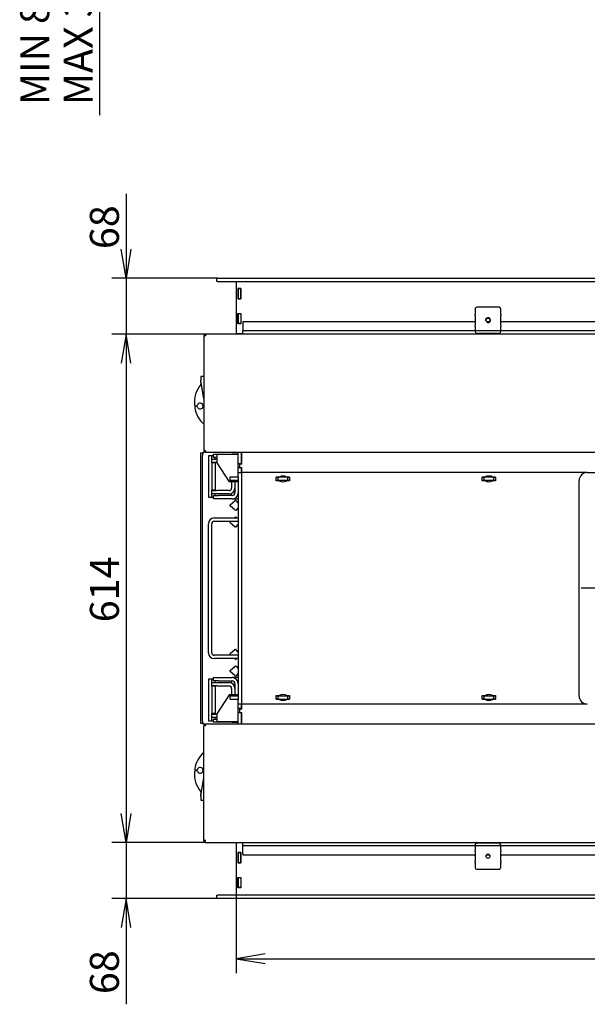
# Model space of a CAD drawing. Units: millimetres. Extents: x 13 to 290, y 0 to 411.
# Drawn here: x 13 to 81, y 21 to 140 of the extents above; entities that cross this region are included whole.
import ezdxf
from ezdxf.enums import TextEntityAlignment as Align
from ezdxf.lldxf.tags import DXFTag

# ---------------------------------------------------------------- set-up
doc = ezdxf.new("R2010")
doc.units = ezdxf.units.MM
for name, color, linetype in [('BE_26_01_PODLOZK', 7, 'Continuous'), ('Default', 7, 'Continuous'), ('PL21_11502D_19_0', 7, 'Continuous'), ('PL21_1150H2D_01_', 7, 'Continuous'), ('PL21_1150H_01_05', 7, 'Continuous'), ('PL21_1150H_19_05', 7, 'Continuous'), ('PL21_2D_16_00_DR', 7, 'Continuous'), ('PL21_H2D_01_03_B', 7, 'Continuous'), ('PL_01_07_VBS1', 7, 'Continuous'), ('PL_01_09_MN', 7, 'Continuous'), ('PL_01_11_DBD', 7, 'Continuous'), ('PL_07_02_04_UCHY', 7, 'Continuous'), ('PL_1150_07_01_01', 7, 'Continuous'), ('PL_1150_07_02_02', 7, 'Continuous'), ('PL_1150H_07_02_0', 7, 'Continuous'), ('PL_1150H_19_07_0', 7, 'Continuous'), ('PL_26_01_KN', 7, 'Continuous'), ('PL_61_01_00_PRIR', 7, 'Continuous'), ('PL_H_07_02_03_VY', 7, 'Continuous')]:
    doc.layers.add(name, color=color, linetype=linetype)
doc.styles.add('SEACAD_Arial', font='arial.ttf')
tags = doc.linetypes.add('CENTER2', pattern=[28.575, 19.05, -3.175, 3.175, -3.175]).pattern_tags.tags
tags[10:11] = [DXFTag(74, 4), DXFTag(75, 0), DXFTag(340, '0'), DXFTag(46, 0.0), DXFTag(50, 0.0), DXFTag(44, 0.0), DXFTag(45, 0.0)]
tags[8:9] = [DXFTag(74, 4), DXFTag(75, 0), DXFTag(340, '0'), DXFTag(46, 0.0), DXFTag(50, 0.0), DXFTag(44, 0.0), DXFTag(45, 0.0)]
tags[6:7] = [DXFTag(74, 4), DXFTag(75, 0), DXFTag(340, '0'), DXFTag(46, 0.0), DXFTag(50, 0.0), DXFTag(44, 0.0), DXFTag(45, 0.0)]
tags[4:5] = [DXFTag(74, 4), DXFTag(75, 0), DXFTag(340, '0'), DXFTag(46, 0.0), DXFTag(50, 0.0), DXFTag(44, 0.0), DXFTag(45, 0.0)]
doc.dimstyles.new('ISO', dxfattribs={"dimtxt": 3.5, "dimasz": 3.5, "dimexe": 1.75, "dimexo": 0, "dimgap": 0.875, "dimtad": 1, "dimlfac": 10, "dimtxsty": 'SEACAD_Arial', "dimblk1": '_SE_OPEN', "dimblk2": '_SE_OPEN', "dimsah": 1, "dimcen": 1.75, "dimadec": 0, "dimazin": 0, "dimtfac": 0.5, "dimtdec": 3, "dimtmove": 0, "dimatfit": 3, "dimfxl": 1, "dimarcsym": 0})

# ---------------------------------------------------------------- blocks, each defined once
blk = doc.blocks.new('SEANNOT_GROUP')
at = {"layer": 'Default', "color": 7, "linetype": 'CENTER2'}
for p, q in [((94.24, 79.91), (94.24, 84.91)), ((94.24, 78.16), (94.24, 64.16)), ((85.49, 71.16), (80.49, 71.16)), ((101.24, 71.16), (87.24, 71.16)), ((102.99, 71.16), (107.99, 71.16)), ((94.24, 62.41), (94.24, 57.41))]:
    blk.add_line(p, q, dxfattribs=at)
blk = doc.blocks.new('SE2')
at = {"layer": 'BE_26_01_PODLOZK', "color": 7, "linetype": 'Continuous'}
for p, q in [((34.57, 96.76), (34.57, 96.28)), ((34.94, 96.76), (34.57, 96.76)), ((34.57, 96.09), (34.57, 96.28)), ((34.57, 96.09), (34.57, 95.76)), ((34.94, 94.05), (34.65, 95.76)), ((33.9, 93.21), (34.06, 93.21)), ((34.06, 93.11), (33.93, 93.11)), ((34.06, 49.11), (33.9, 49.11)), ((33.93, 49.21), (34.06, 49.21)), ((34.65, 46.56), (34.94, 48.28)), ((34.57, 46.56), (34.57, 46.22)), ((34.57, 46.04), (34.57, 46.23)), ((34.57, 46.04), (34.57, 45.56)), ((34.57, 45.56), (34.94, 45.56))]:
    blk.add_line(p, q, dxfattribs=at)
for centre, radius, start, end in [((37.29, 93.56), 3.5, 141.0552, 184.2167), ((34.8, 96.28), 0.228, 180.0626, 189.6014), ((34.8, 96.09), 0.235, 180.2703, 195.9098), ((33.9, 93.31), 0.1, 184.2167, 270), ((33.93, 93.01), 0.1, 90, 189.3093), ((37.29, 93.56), 3.5, 189.3093, 227.8226), ((34.06, 93.31), 0.1, 270, 340.5288), ((34.06, 93.01), 0.1, 19.4712, 90), ((34.49, 93.16), 0.35, 199.4712, 160.5288), ((37.29, 48.76), 3.5, 132.1774, 170.6907), ((37.29, 48.76), 3.5, 175.7833, 218.9448), ((33.9, 49.01), 0.1, 90, 175.7833), ((33.93, 49.31), 0.1, 170.6907, 270), ((34.06, 49.31), 0.1, 270, 340.5288), ((34.06, 49.01), 0.1, 19.4712, 90), ((34.49, 49.16), 0.35, 199.4712, 160.5288), ((-178.08, 105.96), 220.87, 344.3272, 344.3994), ((34.8, 46.23), 0.235, 164.114, 179.7063), ((34.8, 46.04), 0.229, 170.4046, 179.9315)]:
    blk.add_arc(centre, radius, start, end, dxfattribs=at)
for points in [[(34.65, 95.76), (34.64, 95.8), (34.64, 95.84), (34.62, 95.93), (34.62, 95.97), (34.6, 96.05), (34.6, 96.09), (34.58, 96.17), (34.58, 96.21), (34.57, 96.24)], [(34.57, 46.08), (34.58, 46.12), (34.58, 46.15), (34.6, 46.23), (34.6, 46.27), (34.62, 46.35), (34.62, 46.39), (34.64, 46.48), (34.64, 46.52), (34.65, 46.56)]]:
    blk.add_open_spline(points, degree=3, knots=[0, 0, 0, 0, 0.25, 0.25, 0.5, 0.5, 0.75, 0.75, 1, 1, 1, 1], dxfattribs=at)
blk.add_open_spline([(34.65, 95.76), (34.62, 95.85), (34.6, 95.95), (34.58, 96.03)], degree=3, dxfattribs=at)
at = {"layer": 'PL21_11502D_19_0', "color": 7, "linetype": 'Continuous'}
for p, q in [((34.59, 87.51), (34.79, 87.51)), ((34.59, 87.21), (34.59, 87.51)), ((34.59, 55.11), (34.59, 87.21)), ((34.99, 87.51), (34.79, 87.51)), ((34.79, 87.51), (34.79, 87.21)), ((34.79, 55.11), (34.79, 87.21)), ((34.99, 87.51), (34.99, 87.73)), ((35.49, 87.16), (35.49, 82.16)), ((36.09, 87.16), (35.49, 87.16)), ((35.49, 82.16), (36.09, 82.16)), ((35.49, 60.16), (35.49, 55.16)), ((36.09, 60.16), (35.49, 60.16)), ((34.59, 54.81), (34.59, 55.11)), ((34.79, 54.81), (34.59, 54.81)), ((34.79, 55.11), (34.79, 54.81)), ((34.79, 54.81), (34.99, 54.81)), ((34.99, 54.59), (34.99, 54.81)), ((35.49, 55.16), (36.09, 55.16))]:
    blk.add_line(p, q, dxfattribs=at)
at = {"layer": 'PL21_1150H2D_01_', "color": 7, "linetype": 'Continuous'}
for p, q in [((38.12, 84.56), (38.09, 84.56)), ((38.09, 84.56), (38.09, 84.16)), ((38.74, 84.56), (38.12, 84.56)), ((38.85, 84.56), (38.74, 84.56)), ((39.09, 84.56), (38.85, 84.56)), ((81.24, 85.16), (39.49, 85.16)), ((43.69, 84.14), (43.69, 84.59)), ((43.69, 84.59), (44.04, 84.59)), ((43.89, 84.56), (43.69, 84.56)), ((43.89, 84.56), (43.91, 84.56)), ((43.89, 84.56), (43.89, 84.16)), ((44.43, 84.56), (43.91, 84.56)), ((44.55, 84.56), (44.43, 84.56)), ((45.07, 84.56), (44.55, 84.56)), ((44.94, 84.59), (45.29, 84.59)), ((45.07, 84.56), (45.09, 84.56)), ((45.29, 84.56), (45.09, 84.56)), ((45.09, 84.16), (45.09, 84.56)), ((45.29, 84.59), (45.29, 84.14)), ((68.56, 84.14), (68.56, 84.59)), ((68.56, 84.59), (68.91, 84.59)), ((68.76, 84.56), (68.56, 84.56)), ((68.76, 84.56), (68.78, 84.56)), ((68.76, 84.56), (68.76, 84.16)), ((69.31, 84.56), (68.78, 84.56)), ((69.42, 84.56), (69.31, 84.56)), ((69.95, 84.56), (69.42, 84.56)), ((69.81, 84.59), (70.16, 84.59)), ((69.95, 84.56), (69.96, 84.56)), ((70.16, 84.56), (69.96, 84.56)), ((69.96, 84.16), (69.96, 84.56)), ((70.16, 84.59), (70.16, 84.14)), ((38.12, 84.16), (38.09, 84.16)), ((38.74, 84.16), (38.12, 84.16)), ((38.85, 84.16), (38.74, 84.16)), ((39.09, 84.16), (38.85, 84.16)), ((43.89, 84.16), (43.69, 84.16)), ((44.04, 84.14), (43.69, 84.14)), ((43.89, 84.16), (43.91, 84.16)), ((44.43, 84.16), (43.91, 84.16)), ((44.55, 84.16), (44.43, 84.16)), ((45.07, 84.16), (44.55, 84.16)), ((45.29, 84.14), (44.94, 84.14)), ((45.07, 84.16), (45.09, 84.16)), ((45.29, 84.16), (45.09, 84.16)), ((68.76, 84.16), (68.56, 84.16)), ((68.91, 84.14), (68.56, 84.14)), ((68.76, 84.16), (68.78, 84.16)), ((69.31, 84.16), (68.78, 84.16)), ((69.42, 84.16), (69.31, 84.16)), ((69.95, 84.16), (69.42, 84.16)), ((70.16, 84.14), (69.81, 84.14)), ((69.95, 84.16), (69.96, 84.16)), ((70.16, 84.16), (69.96, 84.16)), ((38.12, 81.22), (38.74, 81.74)), ((38.74, 80.58), (38.12, 81.1)), ((38.85, 81.73), (39.09, 81.45)), ((38.74, 79.74), (38.64, 79.66)), ((39.09, 80.88), (38.85, 80.59)), ((38.91, 79.66), (38.85, 79.73)), ((38.17, 79.26), (38.12, 79.22)), ((38.12, 79.1), (38.74, 78.58)), ((38.85, 78.59), (39.09, 78.88)), ((38.74, 63.74), (38.12, 63.22)), ((38.12, 63.1), (38.17, 63.06)), ((39.09, 63.45), (38.85, 63.73)), ((38.64, 62.66), (38.74, 62.58)), ((38.85, 62.59), (38.91, 62.66)), ((38.12, 61.22), (38.74, 61.74)), ((38.74, 60.58), (38.12, 61.1)), ((38.85, 61.73), (39.09, 61.45)), ((39.09, 60.88), (38.85, 60.59)), ((38.12, 58.16), (38.09, 58.16)), ((38.09, 58.16), (38.09, 57.76)), ((38.12, 57.76), (38.09, 57.76)), ((38.12, 58.16), (38.74, 58.16)), ((38.12, 57.76), (38.74, 57.76)), ((38.74, 58.16), (38.85, 58.16)), ((38.74, 57.76), (38.85, 57.76)), ((38.85, 58.16), (39.09, 58.16)), ((38.85, 57.76), (39.09, 57.76)), ((81.24, 57.16), (39.49, 57.16)), ((43.69, 57.74), (43.69, 58.19)), ((43.69, 58.19), (44.04, 58.19)), ((43.69, 58.16), (43.89, 58.16)), ((43.69, 57.76), (43.89, 57.76)), ((44.04, 57.74), (43.69, 57.74)), ((43.91, 58.16), (43.89, 58.16)), ((43.89, 58.16), (43.89, 57.76)), ((43.91, 57.76), (43.89, 57.76)), ((43.91, 58.16), (44.43, 58.16)), ((43.91, 57.76), (44.43, 57.76)), ((44.43, 58.16), (44.55, 58.16)), ((44.43, 57.76), (44.55, 57.76)), ((44.55, 58.16), (45.07, 58.16)), ((44.55, 57.76), (45.07, 57.76)), ((44.94, 58.19), (45.29, 58.19)), ((45.29, 57.74), (44.94, 57.74)), ((45.09, 58.16), (45.07, 58.16)), ((45.09, 57.76), (45.07, 57.76)), ((45.09, 58.16), (45.29, 58.16)), ((45.09, 57.76), (45.09, 58.16)), ((45.09, 57.76), (45.29, 57.76)), ((45.29, 58.19), (45.29, 57.74)), ((68.56, 57.74), (68.56, 58.19)), ((68.56, 58.19), (68.91, 58.19)), ((68.56, 58.16), (68.76, 58.16)), ((68.56, 57.76), (68.76, 57.76)), ((68.91, 57.74), (68.56, 57.74)), ((68.78, 58.16), (68.76, 58.16)), ((68.76, 58.16), (68.76, 57.76)), ((68.78, 57.76), (68.76, 57.76)), ((68.78, 58.16), (69.31, 58.16)), ((68.78, 57.76), (69.31, 57.76)), ((69.31, 58.16), (69.42, 58.16)), ((69.31, 57.76), (69.42, 57.76)), ((69.42, 58.16), (69.95, 58.16)), ((69.42, 57.76), (69.95, 57.76)), ((69.81, 58.19), (70.16, 58.19)), ((70.16, 57.74), (69.81, 57.74)), ((69.96, 58.16), (69.95, 58.16)), ((69.96, 57.76), (69.95, 57.76)), ((69.96, 58.16), (70.16, 58.16)), ((69.96, 57.76), (69.96, 58.16)), ((69.96, 57.76), (70.16, 57.76)), ((70.16, 58.19), (70.16, 57.74))]:
    blk.add_line(p, q, dxfattribs=at)
for centre, radius, start, end in [((44.49, 83.84), 0.873, 58.9518, 121.0482), ((69.36, 83.84), 0.873, 58.9518, 121.0482), ((44.49, 84.88), 0.873, 238.9518, 301.0482), ((69.36, 84.88), 0.873, 238.9518, 301.0482), ((38.16, 81.16), 0.075, 130.0303, 229.9697), ((38.79, 81.69), 0.075, 40.0442, 130.0303), ((38.79, 80.64), 0.075, 229.9697, 319.9558), ((38.79, 79.69), 0.075, 40.0123, 130.0454), ((38.16, 79.16), 0.075, 130.0454, 229.9546), ((38.79, 78.64), 0.075, 229.9546, 319.9877), ((38.16, 63.16), 0.075, 130.0454, 229.9546), ((38.79, 63.69), 0.075, 40.0123, 130.0454), ((38.79, 62.64), 0.075, 229.9546, 319.9877), ((38.16, 61.16), 0.075, 130.0303, 229.9697), ((38.79, 61.69), 0.075, 40.0442, 130.0303), ((38.79, 60.64), 0.075, 229.9697, 319.9558), ((44.49, 57.44), 0.873, 58.9518, 121.0482), ((69.36, 57.44), 0.873, 58.9518, 121.0482), ((44.49, 58.48), 0.873, 238.9518, 301.0482), ((69.36, 58.48), 0.873, 238.9518, 301.0482)]:
    blk.add_arc(centre, radius, start, end, dxfattribs=at)
at = {"layer": 'PL21_1150H_01_05', "color": 7, "linetype": 'Continuous'}
for p, q in [((39.54, 86.16), (39.54, 87.56)), ((39.54, 86.16), (39.24, 86.16)), ((39.24, 86.16), (39.24, 85.76)), ((39.24, 85.76), (39.54, 85.76)), ((39.54, 85.16), (39.54, 85.76)), ((44.78, 84.66), (44.2, 84.66)), ((69.66, 84.66), (69.07, 84.66)), ((39.54, 56.56), (39.54, 57.16)), ((44.2, 57.66), (44.78, 57.66)), ((69.07, 57.66), (69.66, 57.66)), ((39.54, 56.56), (39.24, 56.56)), ((39.24, 56.56), (39.24, 56.16)), ((39.24, 56.16), (39.54, 56.16)), ((39.54, 54.76), (39.54, 56.16))]:
    blk.add_line(p, q, dxfattribs=at)
at = {"layer": 'PL21_1150H_19_05', "color": 7, "linetype": 'Continuous'}
for centre, radius, start, end in [((35.14, 87.86), 0.2, 180, 270), ((35.14, 87.86), 0.1, 238.002, 270), ((35.14, 54.46), 0.2, 90, 180), ((35.14, 54.46), 0.1, 90, 122.1866)]:
    blk.add_arc(centre, radius, start, end, dxfattribs=at)
at = {"layer": 'PL21_2D_16_00_DR', "color": 7, "linetype": 'Continuous'}
for centre, start, end in [((69.39, 83.81), 90, 138.3379), ((69.39, 58.51), 221.6621, 270)]:
    blk.add_arc(centre, 0.35, start, end, dxfattribs=at)
at = {"layer": 'PL21_H2D_01_03_B', "color": 7, "linetype": 'Continuous'}
for p, q in [((39.09, 86.21), (39.09, 87.56)), ((39.49, 86.21), (39.49, 87.56)), ((39.09, 85.71), (39.09, 86.21)), ((39.49, 86.21), (39.09, 86.21)), ((39.09, 85.16), (39.09, 85.71)), ((39.49, 85.71), (39.09, 85.71)), ((39.49, 86.16), (39.49, 86.21)), ((39.49, 85.71), (39.49, 85.76)), ((39.49, 85.16), (39.49, 85.71)), ((39.09, 84.61), (39.09, 85.16)), ((39.09, 85.16), (39.49, 85.16)), ((39.09, 84.61), (39.09, 57.71)), ((39.49, 85.16), (39.49, 84.61)), ((39.49, 84.61), (39.49, 57.71)), ((39.09, 57.16), (39.09, 57.71)), ((39.49, 57.16), (39.09, 57.16)), ((39.09, 56.61), (39.09, 57.16)), ((39.49, 57.71), (39.49, 57.16)), ((39.49, 56.61), (39.49, 57.16)), ((39.09, 56.11), (39.09, 56.61)), ((39.49, 56.61), (39.09, 56.61)), ((39.09, 54.76), (39.09, 56.11)), ((39.49, 56.11), (39.09, 56.11)), ((39.49, 56.56), (39.49, 56.61)), ((39.49, 56.11), (39.49, 56.16)), ((39.49, 54.76), (39.49, 56.11))]:
    blk.add_line(p, q, dxfattribs=at)
at = {"layer": 'PL_01_07_VBS1', "color": 7, "linetype": 'Continuous'}
for p, q in [((36.09, 86.96), (36.09, 87.36)), ((36.09, 87.36), (36.69, 87.36)), ((36.49, 86.96), (36.09, 86.96)), ((36.69, 87.36), (38.34, 87.36)), ((39.09, 87.36), (38.34, 87.36)), ((36.09, 82.36), (36.69, 82.36)), ((36.09, 81.96), (36.09, 82.36)), ((38.34, 82.36), (36.69, 82.36)), ((38.69, 83.26), (38.69, 82.71)), ((39, 82.36), (39.09, 82.36)), ((36.69, 81.96), (36.09, 81.96)), ((38.34, 81.96), (36.69, 81.96)), ((38.34, 81.96), (39.09, 81.96)), ((36.09, 59.96), (36.09, 60.36)), ((36.09, 60.36), (36.69, 60.36)), ((36.69, 59.96), (36.09, 59.96)), ((36.69, 60.36), (38.34, 60.36)), ((36.69, 59.96), (38.34, 59.96)), ((39.09, 60.36), (38.34, 60.36)), ((38.69, 59.61), (38.69, 59.06)), ((39.09, 59.96), (39, 59.96)), ((36.09, 55.36), (36.49, 55.36)), ((36.09, 54.96), (36.09, 55.36)), ((36.69, 54.96), (36.09, 54.96)), ((38.34, 54.96), (36.69, 54.96)), ((38.34, 54.96), (39.09, 54.96))]:
    blk.add_line(p, q, dxfattribs=at)
for centre, radius, start, end in [((38.34, 86.61), 0.75, 71.2031, 90), ((38.34, 82.71), 0.35, 270, 0), ((38.34, 82.71), 0.75, 270, 0), ((38.34, 59.61), 0.75, 0, 90), ((38.34, 59.61), 0.35, 0, 90), ((38.34, 55.71), 0.75, 270, 288.7969)]:
    blk.add_arc(centre, radius, start, end, dxfattribs=at)
at = {"layer": 'PL_01_09_MN', "color": 7, "linetype": 'Continuous'}
for p, q in [((35.49, 63.36), (35.49, 78.96)), ((35.89, 63.36), (35.89, 78.96)), ((36.19, 79.66), (39.09, 79.66)), ((36.19, 79.26), (39.09, 79.26)), ((39.09, 63.06), (36.19, 63.06)), ((39.09, 62.66), (36.19, 62.66))]:
    blk.add_line(p, q, dxfattribs=at)
for centre, radius, start, end in [((36.19, 78.96), 0.7, 90, 180), ((36.19, 78.96), 0.3, 90, 180), ((36.19, 63.36), 0.7, 180, 270), ((36.19, 63.36), 0.3, 180, 270)]:
    blk.add_arc(centre, radius, start, end, dxfattribs=at)
at = {"layer": 'PL_01_11_DBD', "color": 7, "linetype": 'Continuous'}
for p, q in [((39.09, 87.32), (36.49, 87.32)), ((36.49, 87.32), (36.49, 86.62)), ((36.49, 86.62), (36.49, 86.32)), ((36.49, 86.32), (37.99, 84.02)), ((39.09, 84.02), (37.99, 84.02)), ((37.99, 58.3), (36.49, 56)), ((39.09, 58.3), (37.99, 58.3)), ((36.49, 56), (36.49, 55.7)), ((36.49, 55.7), (36.49, 55)), ((39.09, 55), (36.49, 55))]:
    blk.add_line(p, q, dxfattribs=at)
at = {"layer": 'PL_07_02_04_UCHY', "color": 7, "linetype": 'Continuous'}
for p, q in [((67.69, 104.91), (67.69, 104.28)), ((70.59, 105.11), (67.89, 105.11)), ((70.79, 104.28), (70.79, 104.91)), ((67.69, 104.13), (67.69, 104.28)), ((67.69, 104.13), (67.69, 102.95)), ((70.79, 104.28), (70.79, 104.13)), ((70.79, 102.95), (70.79, 104.13)), ((67.69, 102.79), (67.69, 102.95)), ((67.69, 102.79), (67.69, 102.16)), ((70.79, 102.95), (70.79, 102.79)), ((70.79, 102.16), (70.79, 102.79)), ((67.89, 101.96), (70.59, 101.96)), ((67.69, 40.16), (67.69, 39.53)), ((67.69, 39.38), (67.69, 39.53)), ((67.69, 39.38), (67.69, 38.2)), ((70.59, 40.36), (67.89, 40.36)), ((70.79, 39.53), (70.79, 40.16)), ((70.79, 39.53), (70.79, 39.38)), ((70.79, 38.2), (70.79, 39.38)), ((67.69, 38.04), (67.69, 38.2)), ((70.79, 38.2), (70.79, 38.04)), ((67.69, 38.04), (67.69, 37.41)), ((67.89, 37.21), (70.59, 37.21)), ((70.79, 37.41), (70.79, 38.04))]:
    blk.add_line(p, q, dxfattribs=at)
for centre in [(69.24, 103.54), (69.24, 38.79)]:
    blk.add_circle(centre, 0.246, dxfattribs=at)
blk.add_arc((69.24, 103.54), 0.3, 255, 195, dxfattribs=at)
for centre, major_axis, start_param, end_param in [((67.89, 104.91), (0.2, 0), 1.570796, 3.141593), ((70.59, 104.91), (0.2, 0), 0, 1.570796), ((67.89, 102.16), (-0.2, 0), 0, 1.570796), ((70.59, 102.16), (-0.2, 0), 1.570796, 3.141593), ((67.89, 40.16), (0.2, 0), 1.570796, 3.141593), ((70.59, 40.16), (0.2, 0), 0, 1.570796), ((67.89, 37.41), (-0.2, 0), 0, 1.570796), ((70.59, 37.41), (-0.2, 0), 1.570796, 3.141593)]:
    blk.add_ellipse(centre, major_axis=major_axis, ratio=0.965926, start_param=start_param, end_param=end_param, dxfattribs=at)
at = {"layer": 'PL_1150_07_01_01', "color": 7, "linetype": 'Continuous'}
for p, q in [((39.54, 101.93), (39.54, 101.86)), ((39.54, 40.46), (39.54, 40.39))]:
    blk.add_line(p, q, dxfattribs=at)
at = {"layer": 'PL_1150_07_02_02', "color": 7, "linetype": 'Continuous'}
for p, q in [((38.84, 108.23), (38.84, 101.93)), ((39.41, 107.36), (39.06, 107.36)), ((39.06, 107.36), (39.06, 106.11)), ((39.41, 106.11), (39.41, 107.36)), ((39.06, 106.11), (39.41, 106.11)), ((39.06, 104.36), (39.41, 104.36)), ((39.06, 103.11), (39.06, 104.36)), ((39.41, 104.36), (39.41, 103.11)), ((39.41, 103.11), (39.06, 103.11)), ((38.84, 101.93), (39.64, 101.93)), ((38.84, 40.39), (38.84, 34.09)), ((39.64, 40.39), (38.84, 40.39)), ((39.06, 39.22), (39.06, 37.97)), ((39.41, 39.22), (39.06, 39.22)), ((39.41, 37.97), (39.41, 39.22)), ((39.06, 37.97), (39.41, 37.97)), ((39.06, 36.22), (39.41, 36.22)), ((39.06, 34.97), (39.06, 36.22)), ((39.41, 36.22), (39.41, 34.97)), ((39.41, 34.97), (39.06, 34.97))]:
    blk.add_line(p, q, dxfattribs=at)
at = {"layer": 'PL_1150H_07_02_0', "color": 7, "linetype": 'Continuous'}
for p, q in [((36.49, 108.23), (36.49, 108.63)), ((36.49, 108.63), (36.59, 108.63)), ((36.59, 108.63), (151.89, 108.63)), ((36.59, 108.23), (36.49, 108.23)), ((36.59, 108.23), (151.89, 108.23)), ((36.49, 34.09), (36.59, 34.09)), ((36.49, 33.69), (36.49, 34.09)), ((36.59, 33.69), (36.49, 33.69)), ((151.89, 34.09), (36.59, 34.09)), ((151.89, 33.69), (36.59, 33.69))]:
    blk.add_line(p, q, dxfattribs=at)
at = {"layer": 'PL_1150H_19_07_0', "color": 7, "linetype": 'Continuous'}
for p, q in [((39.64, 103.36), (39.64, 103.26)), ((67.69, 103.36), (39.64, 103.36)), ((39.64, 103.26), (39.64, 102.26)), ((69.41, 103.36), (69.07, 103.36)), ((117.69, 103.36), (70.79, 103.36)), ((34.94, 101.66), (35.04, 101.66)), ((34.94, 101.66), (34.94, 101.56)), ((34.94, 101.56), (34.94, 87.86)), ((35.04, 101.66), (35.04, 101.63)), ((153.34, 101.86), (35.14, 101.86)), ((35.14, 101.86), (35.14, 101.66)), ((39.64, 101.96), (39.64, 102.26)), ((148.84, 102.26), (39.64, 102.26)), ((39.64, 101.86), (39.64, 101.96)), ((35.14, 87.76), (35.14, 87.56)), ((153.34, 87.56), (35.14, 87.56)), ((35.14, 54.56), (35.14, 54.76)), ((35.14, 54.76), (153.34, 54.76)), ((34.94, 40.76), (34.94, 54.46)), ((34.94, 40.66), (34.94, 40.76)), ((34.94, 40.66), (35.04, 40.66)), ((35.04, 40.66), (35.04, 40.69)), ((35.14, 40.46), (35.14, 40.66)), ((35.14, 40.46), (153.34, 40.46)), ((39.64, 40.36), (39.64, 40.46)), ((39.64, 40.06), (39.64, 40.36)), ((39.64, 39.06), (39.64, 40.06)), ((39.64, 40.06), (148.84, 40.06)), ((39.64, 39.06), (39.64, 38.96)), ((39.64, 38.96), (67.69, 38.96)), ((69.07, 38.96), (69.41, 38.96)), ((70.79, 38.96), (117.69, 38.96))]:
    blk.add_line(p, q, dxfattribs=at)
for centre, radius, start, end in [((35.14, 101.66), 0.2, 90, 180), ((35.14, 101.66), 0.1, 90, 180), ((35.14, 40.66), 0.2, 180, 270), ((35.14, 40.66), 0.1, 180, 270)]:
    blk.add_arc(centre, radius, start, end, dxfattribs=at)
for points in [[(35.14, 101.66), (35.13, 101.66), (35.11, 101.65), (35.09, 101.64), (35.07, 101.64), (35.05, 101.63), (35.04, 101.63), (35.02, 101.62), (35.01, 101.62), (34.99, 101.61), (34.98, 101.6), (34.97, 101.59), (34.96, 101.59), (34.94, 101.58), (34.94, 101.57), (34.94, 101.56)], [(35.14, 87.76), (35.13, 87.77), (35.11, 87.77), (35.09, 87.78), (35.07, 87.78), (35.05, 87.79), (35.04, 87.79), (35.02, 87.8), (35.01, 87.81), (34.99, 87.82), (34.98, 87.82), (34.97, 87.83), (34.96, 87.83), (34.94, 87.84), (34.94, 87.85), (34.94, 87.86)], [(35.14, 54.56), (35.13, 54.56), (35.11, 54.55), (35.09, 54.54), (35.07, 54.54), (35.05, 54.53), (35.04, 54.53), (35.02, 54.52), (35.01, 54.52), (34.99, 54.51), (34.98, 54.5), (34.97, 54.49), (34.96, 54.49), (34.94, 54.48), (34.94, 54.47), (34.94, 54.46)], [(35.14, 40.66), (35.13, 40.67), (35.11, 40.67), (35.09, 40.68), (35.07, 40.68), (35.05, 40.69), (35.04, 40.69), (35.02, 40.7), (35.01, 40.71), (34.99, 40.72), (34.98, 40.72), (34.97, 40.73), (34.96, 40.73), (34.94, 40.74), (34.94, 40.75), (34.94, 40.76)]]:
    blk.add_open_spline(points, degree=3, knots=[0, 0, 0, 0, 0.125, 0.125, 0.25, 0.25, 0.375, 0.375, 0.5, 0.5, 0.625, 0.625, 0.75, 0.75, 1, 1, 1, 1], dxfattribs=at)
at = {"layer": 'PL_26_01_KN', "color": 7, "linetype": 'Continuous'}
for p, q in [((35.89, 86.76), (35.89, 87.16)), ((36.29, 86.76), (36.29, 86.96)), ((35.89, 86.36), (35.89, 86.76)), ((35.89, 86.76), (36.49, 86.76)), ((35.89, 86.31), (35.89, 86.36)), ((36.49, 86.36), (35.89, 86.36)), ((35.89, 86.31), (35.89, 83.01)), ((36.29, 86.31), (35.89, 86.31)), ((36.29, 86.31), (36.29, 86.36)), ((36.29, 86.31), (36.29, 83.01)), ((38.29, 84.02), (38.29, 83.26)), ((38.69, 84.02), (38.69, 83.26)), ((36.29, 83.01), (35.89, 83.01)), ((35.89, 82.96), (35.89, 83.01)), ((35.89, 82.56), (35.89, 82.96)), ((35.89, 82.96), (36.49, 82.96)), ((35.89, 82.16), (35.89, 82.56)), ((36.49, 82.56), (35.89, 82.56)), ((36.29, 82.96), (36.29, 83.01)), ((36.29, 82.36), (36.29, 82.56)), ((37.99, 82.96), (36.49, 82.96)), ((37.99, 82.56), (36.49, 82.56)), ((38.29, 82.36), (38.29, 82.63)), ((35.89, 59.76), (35.89, 60.16)), ((35.89, 59.36), (35.89, 59.76)), ((35.89, 59.76), (36.49, 59.76)), ((36.29, 59.76), (36.29, 59.96)), ((36.49, 59.76), (37.99, 59.76)), ((38.29, 59.69), (38.29, 59.96)), ((35.89, 59.31), (35.89, 59.36)), ((36.49, 59.36), (35.89, 59.36)), ((35.89, 59.31), (35.89, 56.01)), ((36.29, 59.31), (35.89, 59.31)), ((36.29, 59.31), (36.29, 59.36)), ((36.29, 59.31), (36.29, 56.01)), ((36.49, 59.36), (37.99, 59.36)), ((38.29, 59.06), (38.29, 58.3)), ((38.69, 59.06), (38.69, 58.3)), ((36.29, 56.01), (35.89, 56.01)), ((35.89, 55.96), (35.89, 56.01)), ((35.89, 55.56), (35.89, 55.96)), ((35.89, 55.96), (36.49, 55.96)), ((36.29, 55.96), (36.29, 56.01)), ((35.89, 55.16), (35.89, 55.56)), ((36.49, 55.56), (35.89, 55.56)), ((36.29, 55.36), (36.29, 55.56))]:
    blk.add_line(p, q, dxfattribs=at)
for centre, radius, start, end in [((37.99, 83.26), 0.3, 270, 360), ((37.99, 83.26), 0.7, 270, 0), ((37.99, 59.06), 0.7, 0, 90), ((37.99, 59.06), 0.3, 0, 90)]:
    blk.add_arc(centre, radius, start, end, dxfattribs=at)
at = {"layer": 'PL_61_01_00_PRIR', "color": 7, "linetype": 'Continuous'}
for p, q in [((81.24, 85.16), (107.24, 85.16)), ((80.24, 58.16), (80.24, 84.16))]:
    blk.add_line(p, q, dxfattribs=at)
for centre, start, end in [((81.24, 84.16), 90, 180), ((81.24, 58.16), 180, 270)]:
    blk.add_arc(centre, 1, start, end, dxfattribs=at)
at = {"layer": 'PL_H_07_02_03_VY', "color": 7, "linetype": 'Continuous'}
for p, q in [((39.09, 107.36), (39.09, 107.33)), ((39.09, 107.33), (39.09, 106.13)), ((39.39, 107.33), (39.09, 107.33)), ((39.39, 107.36), (39.39, 107.33)), ((39.39, 107.33), (39.39, 106.13)), ((39.09, 106.13), (39.09, 106.11)), ((39.39, 106.13), (39.09, 106.13)), ((39.39, 106.13), (39.39, 106.11)), ((39.09, 104.36), (39.09, 104.33)), ((39.09, 104.33), (39.09, 103.13)), ((39.39, 104.33), (39.09, 104.33)), ((39.39, 104.36), (39.39, 104.33)), ((39.39, 104.33), (39.39, 103.13)), ((39.09, 103.13), (39.09, 103.11)), ((39.39, 103.13), (39.09, 103.13)), ((39.39, 103.13), (39.39, 103.11)), ((39.09, 101.93), (39.09, 101.86)), ((39.39, 101.93), (39.39, 101.86)), ((39.09, 40.46), (39.09, 40.39)), ((39.39, 40.46), (39.39, 40.39)), ((39.09, 39.22), (39.09, 39.19)), ((39.09, 39.19), (39.09, 37.99)), ((39.39, 39.19), (39.09, 39.19)), ((39.39, 39.22), (39.39, 39.19)), ((39.39, 39.19), (39.39, 37.99)), ((39.09, 37.99), (39.09, 37.97)), ((39.39, 37.99), (39.09, 37.99)), ((39.39, 37.99), (39.39, 37.97)), ((39.09, 36.22), (39.09, 36.19)), ((39.09, 36.19), (39.09, 34.99)), ((39.39, 36.19), (39.09, 36.19)), ((39.39, 36.22), (39.39, 36.19)), ((39.39, 36.19), (39.39, 34.99)), ((39.09, 34.99), (39.09, 34.97)), ((39.39, 34.99), (39.09, 34.99)), ((39.39, 34.99), (39.39, 34.97))]:
    blk.add_line(p, q, dxfattribs=at)
blk = doc.blocks.new('DMBLK115')
at = {"layer": 'Default', "color": 7, "linetype": 'Continuous'}
for p, q in [((25.56, 118.83), (25.56, 94.86)), ((36.59, 108.63), (23.81, 108.63)), ((35.14, 101.86), (23.81, 101.86))]:
    blk.add_line(p, q, dxfattribs=at)
for points in [[(26.14, 112.13), (25.56, 108.63), (24.97, 112.13)], [(26.14, 98.36), (25.56, 101.86), (24.97, 98.36)]]:
    blk.add_lwpolyline(points, dxfattribs=at)
at = {"layer": 'Default', "color": 7, "linetype": 'Continuous', "style": 'SEACAD_Arial'}
blk.add_text('68', height=3.5, rotation=90, dxfattribs=at).set_placement((21.18, 112.13), align=Align.TOP_LEFT)
blk = doc.blocks.new('_SE_OPEN')
at = {"color": 0}
for p, q in [((-1, 0.1665), (0, 0)), ((0, 0), (-1, -0.1665)), ((0, 0), (-1, 0))]:
    blk.add_line(p, q, dxfattribs=at)
blk = doc.blocks.new('DMBLK119')
at = {"layer": 'Default', "color": 7, "linetype": 'Continuous'}
for p, q in [((35.14, 101.86), (23.81, 101.86)), ((25.56, 101.86), (25.56, 40.46)), ((35.14, 40.46), (23.81, 40.46))]:
    blk.add_line(p, q, dxfattribs=at)
for points in [[(26.14, 98.36), (25.56, 101.86), (24.97, 98.36)], [(26.14, 43.96), (25.56, 40.46), (24.97, 43.96)]]:
    blk.add_lwpolyline(points, dxfattribs=at)
at = {"layer": 'Default', "color": 7, "linetype": 'Continuous', "style": 'SEACAD_Arial'}
blk.add_text('614', height=3.5, rotation=90, dxfattribs=at).set_placement((21.18, 67.05), align=Align.TOP_LEFT)
blk = doc.blocks.new('DMBLK120')
at = {"layer": 'Default', "color": 7, "linetype": 'Continuous'}
for p, q in [((22.39, 128.3), (22.39, 169.23)), ((35.49, 162.23), (20.64, 162.23)), ((34.57, 152.78), (20.64, 152.78))]:
    blk.add_line(p, q, dxfattribs=at)
for points in [[(22.98, 165.73), (22.39, 162.23), (21.81, 165.73)], [(22.98, 149.28), (22.39, 152.78), (21.81, 149.28)]]:
    blk.add_lwpolyline(points, dxfattribs=at)
at = {"layer": 'Default', "color": 7, "linetype": 'Continuous', "style": 'SEACAD_Arial'}
for s, p in [('MAX 330', (18.02, 129.53)), ('MIN 80', (12.77, 129.53))]:
    blk.add_text(s, height=3.5, rotation=90, dxfattribs=at).set_placement(p, align=Align.TOP_LEFT)
blk = doc.blocks.new('DMBLK125')
at = {"layer": 'Default', "color": 7, "linetype": 'Continuous'}
for p, q in [((25.56, 47.46), (25.56, 20.89)), ((35.14, 40.46), (23.81, 40.46)), ((36.59, 33.69), (23.81, 33.69))]:
    blk.add_line(p, q, dxfattribs=at)
for points in [[(26.14, 43.96), (25.56, 40.46), (24.97, 43.96)], [(26.14, 30.19), (25.56, 33.69), (24.97, 30.19)]]:
    blk.add_lwpolyline(points, dxfattribs=at)
at = {"layer": 'Default', "color": 7, "linetype": 'Continuous', "style": 'SEACAD_Arial'}
blk.add_text('68', height=3.5, rotation=90, dxfattribs=at).set_placement((21.18, 22.12), align=Align.TOP_LEFT)
blk = doc.blocks.new('DMBLK126')
at = {"layer": 'Default', "color": 7, "linetype": 'Continuous'}
for p, q in [((38.84, 37.24), (38.84, 24.64)), ((149.64, 37.24), (149.64, 24.64)), ((38.84, 26.39), (149.64, 26.39))]:
    blk.add_line(p, q, dxfattribs=at)
for points in [[(42.34, 26.98), (38.84, 26.39), (42.34, 25.81)], [(146.14, 26.98), (149.64, 26.39), (146.14, 25.81)]]:
    blk.add_lwpolyline(points, dxfattribs=at)
at = {"layer": 'Default', "color": 7, "linetype": 'Continuous', "style": 'SEACAD_Arial'}
blk.add_text('1108', height=3.5, dxfattribs=at).set_placement((88.76, 30.77), align=Align.TOP_LEFT)

msp = doc.modelspace()

# ---------------------------------------------------------------- block references
at = {"layer": 'Default'}
for name in ['SE2', 'SEANNOT_GROUP']:
    msp.add_blockref(name, (0, 0), dxfattribs=at)

# ---------------------------------------------------------------- dimensions: what is measured, and where the dimension line sits
at = {"layer": 'Default', "color": 7, "linetype": 'Continuous'}
for base, p1, p2, angle, text, picture, middle, dimtype in [((22.3921, 162.2334), (34.5669, 152.7834), (35.489, 162.2334), 90, '\\A1;MIN 80 {}\\PMAX 330', 'DMBLK120', (22.3921, 150.7626), 160), ((25.5559, 101.8611), (35.139, 101.8611), (35.139, 40.4611), 270, '\\A1;<>', 'DMBLK119', (25.5559, 71.1611), 161), ((38.839, 26.3946), (38.839, 37.2411), (149.639, 37.2411), 0, '\\A1;<>', 'DMBLK126', (94.239, 26.3946), 161)]:
    dim = msp.add_linear_dim(base=base, p1=p1, p2=p2, angle=angle, text=text, dimstyle='ISO', dxfattribs=at)
    dim.commit()
    dim.dimension.update_dxf_attribs({"geometry": picture, "text_midpoint": middle, "dimtype": dimtype})
for base, p1, p2, picture, middle in [((25.5559, 101.8611), (36.589, 108.6311), (35.139, 101.8611), 'DMBLK115', (25.5559, 110.9066)), ((25.5559, 33.6911), (35.139, 40.4611), (36.589, 33.6911), 'DMBLK125', (25.5559, 28.8199))]:
    dim = msp.add_linear_dim(base=base, p1=p1, p2=p2, angle=90, text='\\A1;<>', dimstyle='ISO', override={"dimdec": 0}, dxfattribs=at)
    dim.commit()
    dim.dimension.update_dxf_attribs({"geometry": picture, "text_midpoint": middle, "dimtype": 160})

doc.saveas('drawing.dxf')
